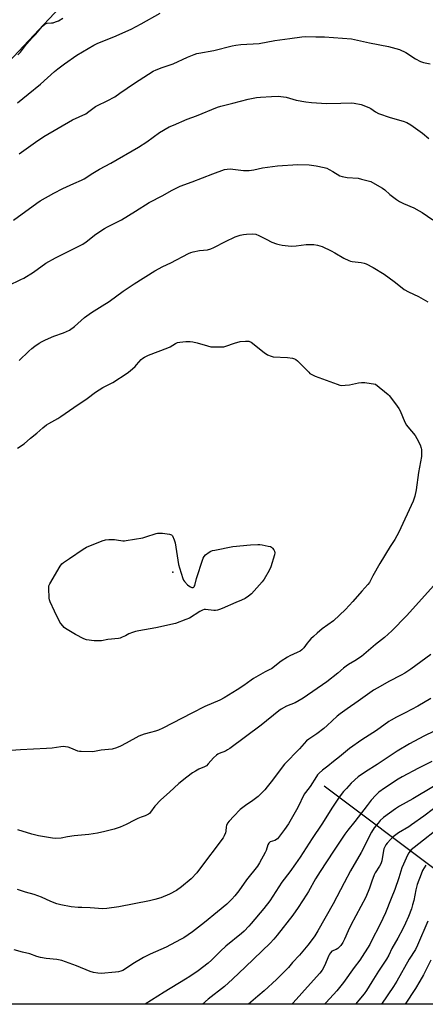
# Model space of a CAD drawing. Units: inches. Extents: x 1207772 to 1213772, y 573455 to 577456.
# Drawn here: x 1208421 to 1208634, y 573456 to 573974 of the extents above; entities that cross this region are included whole.
import ezdxf

# ---------------------------------------------------------------- set-up
doc = ezdxf.new("R2010")
doc.units = ezdxf.units.IN
doc.header["$MEASUREMENT"] = 0
for name, color, linetype in [('ELEV-Spot Elevation', 7, 'Continuous'), ('HYDRO-Single Line Stream', 4, 'Continuous'), ('NTRL-Pasture Land', 2, 'Continuous'), ('NTRL-Trees', 3, 'Continuous'), ('Undefined', 1, 'Continuous')]:
    doc.layers.add(name, color=color, linetype=linetype)

msp = doc.modelspace()

# ---------------------------------------------------------------- linework, layer by layer
at = {"layer": 'ELEV-Spot Elevation'}
msp.add_point((1208501.25, 573683.27, 559.84), dxfattribs=at)
at = {"layer": 'HYDRO-Single Line Stream'}
msp.add_lwpolyline([(1208580.83, 573570.82), (1208641.43, 573525.42), (1208694.07, 573483.01), (1208725.7, 573457.53), (1208727.65, 573455.84)], dxfattribs=at)
at = {"layer": 'NTRL-Pasture Land'}
msp.add_lwpolyline([(1209312.09, 573455.78), (1208041.56, 573455.91), (1208039.81, 573457.53), (1208011.2, 573483.93), (1208019.83, 573483.83), (1208056.67, 573509.87), (1208140.75, 573627.43), (1208267.3, 573795.84), (1208328.49, 573870.01), (1208360.98, 573894.51), (1208444.34, 573983.08), (1208612.08, 574144.47), (1208695.36, 574201.47), (1208744.06, 574214.33), (1208771.88, 574213.15), (1208780.2, 574212.16), (1208849.8, 574242.65), (1209057.95, 574142.57)], dxfattribs=at)
at = {"layer": 'NTRL-Trees'}
msp.add_lwpolyline([(1208875.4, 574344.16), (1208875.4, 574313.77), (1208878.07, 574307.9), (1208874.24, 574296.67), (1208871.57, 574288.83), (1208849.8, 574242.65), (1208809.2, 574224.86), (1208790.32, 574231.73), (1208772.09, 574237.81), (1208750.82, 574237.81), (1208732.58, 574240.84), (1208717.39, 574225.65), (1208696.12, 574210.46), (1208674.85, 574198.3), (1208674.85, 574187.43), (1208612.08, 574144.47), (1208444.34, 573983.08), (1208360.98, 573894.51)], dxfattribs=at)
at = {"layer": 'Undefined'}
for points, elevation in [([(1208419.55, 573930.28), (1208425.09, 573934.88), (1208431.61, 573940.12), (1208439.03, 573946.73), (1208440.8, 573948.21), (1208444.21, 573950.89), (1208450.78, 573955.46), (1208459.79, 573960.72), (1208461.73, 573961.74), (1208470.28, 573965.05), (1208479.27, 573969.12), (1208484.69, 573971.8), (1208494.54, 573977.48)], 548), ([(1208417.5, 573868.54), (1208429.78, 573877.51), (1208431.48, 573878.66), (1208438.62, 573882.75), (1208443.44, 573885.21), (1208449.11, 573887.91), (1208453.16, 573889.59), (1208454.6, 573890.3), (1208459.26, 573893.24), (1208462.73, 573895.31), (1208468.68, 573898.49), (1208483.14, 573906.9), (1208487.54, 573909.77), (1208494.25, 573914.69), (1208499.41, 573917.63), (1208501.54, 573918.62), (1208508.81, 573921.71), (1208513.76, 573923.53), (1208524.79, 573928.07), (1208526.5, 573928.54), (1208532.9, 573930.07), (1208540.98, 573932.22), (1208545.35, 573933.02), (1208547.43, 573933.25), (1208553.11, 573933.68), (1208556.68, 573933.73), (1208558.16, 573933.68), (1208560.81, 573933.23), (1208566.15, 573931.77), (1208571.22, 573930.75), (1208574.25, 573930.45), (1208582.13, 573929.96), (1208589.63, 573930.19), (1208595.11, 573930.25), (1208596.59, 573930.1), (1208600.42, 573929.49), (1208604.46, 573927.82), (1208605.42, 573927.24), (1208607.92, 573925.47), (1208609.41, 573924.69), (1208615.56, 573922.62), (1208622.47, 573920.62), (1208624.36, 573919.89), (1208626.56, 573918.63), (1208632.58, 573914.36), (1208635.93, 573911.47)], 552), ([(1208414.86, 573834.21), (1208421.29, 573837.22), (1208422.8, 573838.02), (1208427.95, 573841.19), (1208434.54, 573845.82), (1208439.48, 573848.75), (1208453.97, 573855.97), (1208455.6, 573857.08), (1208460.73, 573861.08), (1208465.3, 573864.16), (1208466.86, 573865.03), (1208474.19, 573868.68), (1208481.57, 573873.31), (1208488.87, 573877.75), (1208495.97, 573881.5), (1208500.64, 573884.13), (1208504.09, 573885.93), (1208505.18, 573886.41), (1208511.37, 573888.63), (1208522.25, 573893), (1208528.44, 573895.13), (1208529.78, 573895.42), (1208531.38, 573895.49), (1208538.4, 573894.69), (1208541.41, 573894.61), (1208543.94, 573894.97), (1208548.52, 573896.02), (1208556.3, 573897.09), (1208567.1, 573897.8), (1208572.93, 573897.59), (1208576.65, 573897.11), (1208580.87, 573896.22), (1208582.24, 573895.83), (1208583.57, 573895.2), (1208585.38, 573894.19), (1208589.11, 573891.95), (1208590.44, 573891.43), (1208593.03, 573890.94), (1208598.85, 573890.56), (1208600.57, 573890.17), (1208605.42, 573888.86), (1208610.07, 573886.34), (1208611.57, 573885.44), (1208612.73, 573884.52), (1208615.46, 573882.03), (1208619, 573879.34), (1208620.44, 573878.35), (1208622.62, 573877.24), (1208628, 573874.96), (1208630.95, 573873.53), (1208632.49, 573872.63), (1208638.11, 573868.67)], 554), ([(1208420.35, 573794.65), (1208425.53, 573799.57), (1208427.09, 573800.95), (1208428.7, 573802.28), (1208430.93, 573803.8), (1208432.46, 573804.72), (1208434.32, 573805.57), (1208438.63, 573807.39), (1208443.78, 573809.25), (1208446.82, 573810.71), (1208449.51, 573812.61), (1208454.87, 573817.25), (1208458.51, 573819.95), (1208464.04, 573823.36), (1208467.74, 573825.75), (1208475.2, 573831.2), (1208481.01, 573835.04), (1208491.88, 573841.9), (1208496.01, 573844.08), (1208500.28, 573846.14), (1208509.44, 573851.03), (1208510.75, 573851.6), (1208511.88, 573851.89), (1208515.38, 573852.5), (1208519.42, 573852.95), (1208521.28, 573853.43), (1208522.84, 573854.11), (1208529.01, 573857.36), (1208534.09, 573859.79), (1208535.12, 573860.18), (1208536.72, 573860.65), (1208538.48, 573861.02), (1208539.94, 573861.18), (1208543.44, 573861.27), (1208544.85, 573861.09), (1208546.46, 573860.45), (1208550.43, 573858.59), (1208553.44, 573856.99), (1208555.81, 573856.09), (1208557.16, 573855.69), (1208558.84, 573855.39), (1208561.96, 573854.98), (1208563.9, 573854.88), (1208566.12, 573854.99), (1208571.47, 573855.67), (1208573.72, 573855.81), (1208575.38, 573855.78), (1208577.35, 573855.42), (1208579.82, 573854.71), (1208584.5, 573852.47), (1208586.53, 573851.39), (1208591.19, 573848.51), (1208593.87, 573847.25), (1208594.7, 573846.97), (1208595.54, 573846.8), (1208600.33, 573846.2), (1208601.94, 573845.85), (1208603.01, 573845.48), (1208606.75, 573843.62), (1208612.49, 573840.07), (1208617.71, 573836.19), (1208621.86, 573832.85), (1208623.04, 573832.01), (1208625.21, 573830.82), (1208630.43, 573828.34), (1208635.5, 573825.63)], 556), ([(1208419.56, 573748.48), (1208423.09, 573750.81), (1208426.45, 573753.78), (1208429.79, 573756.44), (1208432.81, 573759.19), (1208434.85, 573760.77), (1208436.11, 573761.56), (1208440.8, 573764.21), (1208442.31, 573765.17), (1208449.27, 573769.99), (1208456.22, 573774.59), (1208460.59, 573777.93), (1208462.47, 573779.23), (1208464.49, 573780.45), (1208469.62, 573783.08), (1208477.17, 573788.07), (1208478.77, 573789.28), (1208481.37, 573791.49), (1208482.19, 573792.31), (1208484.66, 573795.12), (1208485.49, 573795.84), (1208486.38, 573796.46), (1208487.35, 573797), (1208488.42, 573797.46), (1208498.67, 573801.31), (1208499.8, 573801.88), (1208502.7, 573803.67), (1208503.74, 573804.1), (1208504.88, 573804.31), (1208508.1, 573804.64), (1208510.43, 573804.75), (1208511.82, 573804.52), (1208514.02, 573803.96), (1208519.57, 573802.32), (1208521.24, 573801.9), (1208523, 573801.78), (1208526.58, 573801.84), (1208528.07, 573801.91), (1208529.21, 573802.13), (1208533.76, 573803.78), (1208536.62, 573804.61), (1208539.49, 573804.9), (1208540.34, 573804.91), (1208541.17, 573804.82), (1208542.44, 573804.25), (1208544.14, 573803.16), (1208549.58, 573798.62), (1208550.3, 573798.12), (1208551.08, 573797.7), (1208552.98, 573796.91), (1208554.1, 573796.65), (1208561.65, 573796.18), (1208564.17, 573795.86), (1208565.23, 573795.59), (1208565.96, 573795.19), (1208566.83, 573794.44), (1208572.76, 573788.44), (1208573.4, 573787.87), (1208574.07, 573787.42), (1208576.1, 573786.49), (1208587.7, 573782.13), (1208589.09, 573781.7), (1208590.21, 573781.58), (1208591.92, 573781.64), (1208594.19, 573781.84), (1208599.03, 573782.93), (1208600.45, 573783.15), (1208602.22, 573783.02), (1208607.83, 573782.17), (1208614.5, 573776.85), (1208615.12, 573776.23), (1208615.86, 573775.33), (1208619.37, 573770.62), (1208620.19, 573769.41), (1208620.83, 573768.09), (1208623.39, 573762.17), (1208624.16, 573760.65), (1208624.86, 573759.69), (1208628.68, 573755.13), (1208629.67, 573753.67), (1208631.32, 573750.21), (1208631.94, 573748.57), (1208632.08, 573747.76), (1208632.18, 573746.37), (1208632.17, 573745.26), (1208632.03, 573744.09), (1208630.59, 573735.63), (1208629.31, 573726.66), (1208628.58, 573723.19), (1208627.69, 573720.68), (1208620.2, 573704.38), (1208617.99, 573700.51), (1208615.55, 573696.77), (1208610.19, 573687.75), (1208606.48, 573681.29), (1208604.78, 573677.85), (1208603.93, 573676.71), (1208600.66, 573673.28), (1208596.02, 573667.79), (1208592.08, 573663.59), (1208585.76, 573657.72), (1208579.91, 573653.38), (1208577.15, 573651.15), (1208575.21, 573649.4), (1208573.95, 573648.2), (1208572.78, 573646.93), (1208571.92, 573645.85), (1208570.17, 573643.37), (1208569.16, 573642.35), (1208568.21, 573641.74), (1208566.7, 573640.94), (1208562.87, 573639.24), (1208561.63, 573638.54), (1208558.26, 573636.32), (1208553.11, 573632.4), (1208552.38, 573631.98), (1208549.83, 573630.81), (1208543.63, 573627.25), (1208542.44, 573626.46), (1208538.67, 573623.67), (1208535.11, 573621.23), (1208528.27, 573617.04), (1208525.96, 573615.93), (1208518.19, 573612.5), (1208511.35, 573609.07), (1208496.08, 573601.18), (1208493.73, 573600.16), (1208492.09, 573599.57), (1208489.57, 573598.79), (1208486.15, 573597.94), (1208484.77, 573597.5), (1208483.45, 573596.88), (1208476.69, 573593.2), (1208473.7, 573591.66), (1208471.55, 573590.82), (1208469.3, 573590.16), (1208463.59, 573589.59), (1208460.01, 573588.89), (1208458.89, 573588.74), (1208452.96, 573588.78), (1208452.08, 573588.86), (1208451.23, 573589.07), (1208447.67, 573590.57), (1208446.28, 573591.06), (1208444.86, 573591.39), (1208443.72, 573591.49), (1208442.29, 573591.36), (1208437.7, 573590.69), (1208434.85, 573590.45), (1208421.14, 573589.74), (1208411.48, 573589.05)], 558), ([(1208638.51, 573676.27), (1208624.18, 573660.23), (1208616.54, 573652.36), (1208612.56, 573648.93), (1208607.97, 573645.24), (1208600.58, 573638.91), (1208596.94, 573636.5), (1208593.72, 573634.64), (1208592.5, 573633.82), (1208591.12, 573632.73), (1208588.13, 573630.08), (1208582.35, 573625.54), (1208569.77, 573616.86), (1208565.61, 573614.55), (1208561.01, 573612.68), (1208558.18, 573611.15), (1208557.02, 573610.27), (1208547.8, 573602.64), (1208531.32, 573590.46), (1208530.11, 573589.66), (1208529.01, 573589.04), (1208525.64, 573587.77), (1208524.92, 573587.4), (1208524.25, 573586.94), (1208522.58, 573585.5), (1208519.94, 573582.33), (1208518.91, 573581.37), (1208517.94, 573580.81), (1208514.94, 573579.52), (1208513.17, 573578.56), (1208511.7, 573577.63), (1208508.64, 573575.31), (1208504.49, 573572.04), (1208499.57, 573567.44), (1208495.01, 573563.43), (1208491.79, 573560.04), (1208489.51, 573556.94), (1208488.93, 573556.3), (1208488.49, 573555.95), (1208486.75, 573555.01), (1208484.54, 573554.31), (1208482.9, 573553.61), (1208481.04, 573552.7), (1208476.76, 573550.35), (1208473.53, 573548.97), (1208470.48, 573547.91), (1208465.42, 573546.66), (1208461.68, 573545.9), (1208457.07, 573545.17), (1208449.33, 573544.39), (1208445.83, 573543.92), (1208442.52, 573543.31), (1208439.67, 573543.1), (1208437.93, 573543.2), (1208430.56, 573544.46), (1208427.16, 573545.33), (1208419.66, 573547.65)], 556), ([(1208637, 573639.88), (1208626.42, 573632.15), (1208623.27, 573630.05), (1208621.48, 573629.03), (1208614.86, 573625.62), (1208609.09, 573622.31), (1208606.86, 573621.15), (1208606.12, 573620.67), (1208598.82, 573615.28), (1208592.91, 573611.35), (1208589.32, 573608.67), (1208587.72, 573607.38), (1208582.42, 573602.51), (1208580.66, 573601), (1208577.02, 573598.14), (1208572.84, 573595.31), (1208571.67, 573594.4), (1208567.96, 573590.21), (1208560.08, 573582.12), (1208558.22, 573579.84), (1208553.64, 573573.73), (1208550.91, 573570.27), (1208549.6, 573568.71), (1208547.47, 573566.4), (1208546.21, 573565.21), (1208543.41, 573563.03), (1208539.58, 573560.45), (1208536.75, 573558.35), (1208533.33, 573554.88), (1208530.94, 573552.25), (1208530.08, 573551.08), (1208529.51, 573549.9), (1208529.3, 573549.13), (1208529.07, 573546.93), (1208528.9, 573546.1), (1208528.32, 573544.47), (1208527.73, 573543.45), (1208515.38, 573526.85), (1208513.91, 573525.06), (1208510.84, 573521.78), (1208505.9, 573517.65), (1208503.14, 573515.74), (1208499.56, 573513.75), (1208494.91, 573511.87), (1208491.8, 573511), (1208488.93, 573510.31), (1208472.84, 573507.09), (1208466.5, 573506.25), (1208464.47, 573506.08), (1208457.76, 573506.65), (1208453.35, 573506.66), (1208451.44, 573506.77), (1208447.75, 573507.16), (1208442.29, 573508.09), (1208440.26, 573508.66), (1208437.01, 573509.88), (1208432.13, 573512.13), (1208428.38, 573513.6), (1208423.68, 573514.81), (1208419.58, 573516.15)], 554), ([(1208636.96, 573616.76), (1208630.14, 573612.68), (1208623.57, 573609.19), (1208618.92, 573606.91), (1208616.13, 573605.39), (1208614.89, 573604.61), (1208608.4, 573599.99), (1208600.77, 573594.98), (1208594.28, 573590.37), (1208588.97, 573585.96), (1208585.88, 573583.59), (1208582.82, 573581.05), (1208580.05, 573579.06), (1208578.26, 573577.48), (1208577.44, 573576.63), (1208576.79, 573575.78), (1208573.5, 573570.5), (1208571.04, 573567.36), (1208570.31, 573566.31), (1208566.95, 573559.41), (1208562.05, 573550.84), (1208560.08, 573547.8), (1208557.45, 573544.23), (1208556.28, 573542.94), (1208554.86, 573542), (1208552.54, 573541.22), (1208552.08, 573540.99), (1208551.69, 573540.63), (1208551.23, 573539.74), (1208550.3, 573536.79), (1208549.86, 573535.73), (1208546.88, 573530.29), (1208545.82, 573528.53), (1208540.11, 573521.3), (1208535.98, 573515.59), (1208533.88, 573512.86), (1208532.35, 573511.16), (1208529.65, 573508.57), (1208524.75, 573504.39), (1208518, 573498.9), (1208511.69, 573493.98), (1208507.13, 573490.85), (1208505.34, 573489.83), (1208497.68, 573485.85), (1208489.43, 573482.24), (1208485.75, 573480.45), (1208480.31, 573477.16), (1208475.88, 573474.13), (1208474.95, 573473.62), (1208473.96, 573473.21), (1208472.66, 573472.88), (1208471.04, 573472.62), (1208463.56, 573472.05), (1208461.81, 573472.11), (1208459.51, 573472.52), (1208457.84, 573473.12), (1208450.64, 573476.02), (1208442.89, 573478.81), (1208440.16, 573479.4), (1208434.58, 573479.94), (1208431.62, 573480.36), (1208429.65, 573480.95), (1208425.99, 573482.3), (1208422.12, 573483.3), (1208417.85, 573484.54)], 552), ([(1208637.54, 573583.52), (1208630.45, 573580.16), (1208621.84, 573575.45), (1208619.84, 573574.23), (1208612.69, 573569.55), (1208609.7, 573567.39), (1208608.01, 573565.91), (1208605.56, 573563.2), (1208603.58, 573560.47), (1208597.02, 573551.95), (1208593.41, 573547.46), (1208591.84, 573545.39), (1208585.71, 573536.37), (1208578.74, 573525.74), (1208576.36, 573521.89), (1208572.69, 573515.22), (1208571.79, 573513.72), (1208567.22, 573506.71), (1208564.35, 573502.69), (1208556.16, 573492.15), (1208554.44, 573490.14), (1208552.46, 573488.04), (1208539.54, 573475.52), (1208532.69, 573468.95), (1208528.44, 573465.16), (1208519.94, 573458.41), (1208516.94, 573455.86)], 548)]:
    msp.add_lwpolyline(points, dxfattribs=dict(at, elevation=elevation))
at = {"layer": 'Undefined', "elevation": 560}
msp.add_lwpolyline([(1208511.73, 573675.12), (1208511.94, 573675.13), (1208512.3, 573675.32), (1208512.58, 573675.69), (1208512.78, 573676.18), (1208513.75, 573679.87), (1208517, 573690.01), (1208517.27, 573690.64), (1208517.82, 573691.52), (1208518.54, 573692.3), (1208520.34, 573693.73), (1208521.31, 573694.31), (1208522.13, 573694.59), (1208523.28, 573694.85), (1208532.89, 573696.69), (1208542.08, 573697.65), (1208545.91, 573697.77), (1208547.09, 573697.75), (1208548.26, 573697.61), (1208551.48, 573697), (1208552.61, 573696.69), (1208553.11, 573696.44), (1208553.72, 573695.9), (1208554.39, 573695), (1208554.79, 573694.28), (1208554.96, 573693.51), (1208554.8, 573692.41), (1208552.83, 573686), (1208551.94, 573684.15), (1208549.39, 573679.54), (1208548.34, 573678.15), (1208542.61, 573671.9), (1208541.1, 573670.63), (1208539.27, 573669.4), (1208537.35, 573668.45), (1208534.45, 573667.27), (1208527.18, 573664.08), (1208525.82, 573663.53), (1208524.79, 573663.23), (1208523.74, 573663.03), (1208522.92, 573663.02), (1208518.48, 573663.56), (1208517.68, 573663.52), (1208516.93, 573663.31), (1208515.46, 573662.58), (1208509.97, 573659.1), (1208508.05, 573658.27), (1208502.74, 573656.22), (1208492.34, 573653.95), (1208483.39, 573652.43), (1208481.68, 573652.07), (1208480.03, 573651.51), (1208478.16, 573650.74), (1208476.28, 573649.7), (1208474.7, 573648.97), (1208473.61, 573648.59), (1208472.74, 573648.41), (1208467.15, 573647.75), (1208463.72, 573647.19), (1208462.29, 573647.03), (1208459.92, 573647.17), (1208455.79, 573647.63), (1208454.42, 573648.08), (1208450, 573650.38), (1208444.76, 573653.59), (1208444.11, 573654.13), (1208443.36, 573654.96), (1208442.34, 573656.29), (1208441.89, 573657.01), (1208438.99, 573662.68), (1208436.77, 573667.55), (1208436.39, 573668.66), (1208436.25, 573669.53), (1208435.98, 573674.86), (1208436.09, 573676.01), (1208436.52, 573677.07), (1208442.05, 573686.48), (1208442.87, 573687.68), (1208443.68, 573688.39), (1208446.99, 573690.36), (1208454.15, 573695.39), (1208455.89, 573696.47), (1208464.09, 573699.79), (1208465.76, 573700.32), (1208467.53, 573700.47), (1208470.51, 573700.46), (1208471.69, 573700.35), (1208474.91, 573699.8), (1208475.78, 573699.77), (1208476.66, 573699.85), (1208485.41, 573701.33), (1208487.11, 573701.82), (1208492.43, 573703.59), (1208493.28, 573703.79), (1208494.13, 573703.86), (1208495.86, 573703.73), (1208499.59, 573703.29), (1208500.11, 573703.15), (1208500.57, 573702.92), (1208501.07, 573702.34), (1208502.03, 573700.29), (1208502.58, 573698.65), (1208504.26, 573687.31), (1208504.72, 573685.58), (1208506.57, 573679.89), (1208506.93, 573679.08), (1208507.41, 573678.37), (1208508.98, 573676.65), (1208509.65, 573676.12), (1208510.59, 573675.54), (1208511.29, 573675.22)], close=True, dxfattribs=at)
at = {"layer": 'Undefined'}
for points in [[(1208419.66, 573955.55, 546), (1208421.11, 573956.99, 546), (1208424.28, 573961.15, 546), (1208426.13, 573963.35, 546), (1208427.11, 573964.41, 546), (1208428.97, 573966.21, 546), (1208432.72, 573970.59, 546), (1208433.94, 573971.74, 546), (1208434.42, 573972.04, 546), (1208435.2, 573972.29, 546), (1208437.43, 573972.35, 546), (1208438.25, 573972.48, 546), (1208439.58, 573972.9, 546), (1208441.14, 573973.53, 546), (1208443.35, 573974.86, 546)], [(1208420.41, 573903.37, 550), (1208429.08, 573909.55, 550), (1208433.41, 573912.51, 550), (1208448.48, 573921.26, 550), (1208455.5, 573924.56, 550), (1208457.11, 573925.65, 550), (1208460.67, 573928.32, 550), (1208461.62, 573928.93, 550), (1208466.73, 573931.28, 550), (1208470.79, 573933.53, 550), (1208473.46, 573935.31, 550), (1208481.05, 573940.71, 550), (1208490.91, 573946.92, 550), (1208492.42, 573947.69, 550), (1208495.72, 573948.93, 550), (1208501.4, 573950.74, 550), (1208508.99, 573954.29, 550), (1208512.47, 573955.75, 550), (1208513.83, 573956.23, 550), (1208514.98, 573956.49, 550), (1208522.9, 573957.86, 550), (1208532.4, 573960.25, 550), (1208534.36, 573960.66, 550), (1208537, 573960.94, 550), (1208546.66, 573961.54, 550), (1208554.99, 573963.1, 550), (1208562.87, 573964.14, 550), (1208569.22, 573965.12, 550), (1208571, 573965.19, 550), (1208576.51, 573965.1, 550)], [(1208576.51, 573965.1, 550), (1208581.05, 573965.07, 550), (1208595.26, 573963.91, 550), (1208604.65, 573961.84, 550), (1208614.7, 573960.01, 550), (1208620.5, 573958.39, 550), (1208623.83, 573956.73, 550), (1208628.97, 573953.44, 550), (1208631.53, 573952.02, 550), (1208633.12, 573951.51, 550), (1208636.69, 573950.76, 550)], [(1208638.68, 573599.64, 550), (1208633.35, 573596.91, 550), (1208625.86, 573592.92, 550), (1208619.22, 573588.98, 550), (1208608.77, 573582.06, 550), (1208602.59, 573578.21, 550), (1208598.84, 573575.49, 550), (1208595.16, 573572.11, 550), (1208592.57, 573569.44, 550), (1208591.1, 573567.8, 550), (1208588.74, 573564.73, 550), (1208584.93, 573559.01, 550), (1208581.84, 573553.97, 550), (1208579.64, 573550.55, 550), (1208574.5, 573543.09, 550), (1208568.19, 573533.17, 550), (1208565.88, 573529.67, 550), (1208562.9, 573525.56, 550), (1208558.62, 573520.09, 550), (1208552.27, 573510.32, 550), (1208549.12, 573506.17, 550), (1208542.53, 573498.24, 550), (1208541.34, 573496.91, 550), (1208538.83, 573494.37, 550), (1208537.33, 573493.01, 550), (1208529.16, 573486.41, 550), (1208526.38, 573483.74, 550), (1208521.62, 573478.94, 550), (1208519.91, 573477.36, 550), (1208514.68, 573473.42, 550), (1208510.17, 573470.36, 550), (1208507.97, 573468.95, 550), (1208496.71, 573462.22, 550), (1208486.69, 573455.87, 550)], [(1208638.46, 573570.48, 546), (1208627.57, 573563.99, 546), (1208620.52, 573560.06, 546), (1208618.38, 573558.64, 546), (1208612.13, 573554.13, 546), (1208610.43, 573552.52, 546), (1208609.27, 573551.18, 546), (1208607.24, 573548.62, 546), (1208605.75, 573546.36, 546), (1208600.35, 573535.68, 546), (1208594.74, 573526.04, 546), (1208591.35, 573519.76, 546), (1208585.59, 573508.66, 546), (1208577.59, 573494.46, 546), (1208576, 573491.77, 546), (1208574.63, 573489.87, 546), (1208572.27, 573486.86, 546), (1208567.84, 573481.71, 546), (1208564.16, 573477.75, 546), (1208562.08, 573475.12, 546), (1208555.8, 573468.92, 546), (1208549.35, 573462.88, 546), (1208546.01, 573459.99, 546), (1208541.02, 573455.86, 546)], [(1208643.52, 573562.54, 544), (1208633.39, 573554.81, 544), (1208626.91, 573550.19, 544), (1208625.45, 573549.24, 544), (1208619.95, 573546.02, 544), (1208617.19, 573543.94, 544), (1208615.92, 573542.75, 544), (1208613.96, 573540.6, 544), (1208613.28, 573539.68, 544), (1208612.75, 573538.69, 544), (1208612.3, 573537.66, 544), (1208612.06, 573536.83, 544), (1208611.18, 573531.32, 544), (1208610.72, 573529.81, 544), (1208610, 573528.53, 544), (1208607.75, 573525.06, 544), (1208607.18, 573524.02, 544), (1208605.88, 573520.68, 544), (1208604.73, 573517, 544), (1208602.73, 573512.16, 544), (1208595, 573497.42, 544), (1208593.53, 573494.43, 544), (1208591.55, 573490.01, 544), (1208590.64, 573488.23, 544), (1208589.7, 573486.81, 544), (1208588.05, 573485.21, 544), (1208587.12, 573484.57, 544), (1208584.99, 573483.68, 544), (1208584.2, 573482.94, 544), (1208583.72, 573482.25, 544), (1208583.32, 573481.47, 544), (1208581.1, 573475.97, 544), (1208579.85, 573473.83, 544), (1208578.65, 573472.23, 544), (1208573.76, 573466.68, 544), (1208564.58, 573456.63, 544), (1208563.82, 573455.86, 544)], [(1208643.81, 573550.59, 542), (1208628.22, 573538.36, 542), (1208626.66, 573537.02, 542), (1208625.42, 573535.5, 542), (1208624.74, 573534.23, 542), (1208622.59, 573529.6, 542), (1208621.8, 573527.65, 542), (1208620.19, 573522.4, 542), (1208618.02, 573516.25, 542), (1208616.16, 573511.46, 542), (1208613.07, 573503.91, 542), (1208610.41, 573497.92, 542), (1208605.69, 573488.82, 542), (1208604.83, 573487.29, 542), (1208599.6, 573478.95, 542), (1208596.74, 573475.22, 542), (1208591.1, 573467.32, 542), (1208587.47, 573462.86, 542), (1208581.86, 573456.79, 542), (1208581.05, 573455.86, 542)], [(1208634.36, 573529.09, 540), (1208632.66, 573526.2, 540), (1208631.88, 573524.32, 540), (1208629.87, 573518.87, 540), (1208629.16, 573516.12, 540), (1208627.98, 573510.44, 540), (1208627.43, 573508.21, 540), (1208626.78, 573506.01, 540), (1208625.26, 573501.95, 540), (1208623.76, 573498.46, 540), (1208622.33, 573495.57, 540), (1208619.58, 573490.57, 540), (1208616.41, 573485.24, 540), (1208614.84, 573481.65, 540), (1208613.76, 573479.63, 540), (1208609.55, 573473.14, 540), (1208605.9, 573467.7, 540), (1208603.09, 573463.05, 540), (1208601.91, 573461.38, 540), (1208599.13, 573457.97, 540), (1208597.29, 573455.86, 540)], [(1208635.44, 573499.49, 538), (1208630.06, 573486.86, 538), (1208628.92, 573484.62, 538), (1208625.69, 573479.63, 538), (1208619.12, 573468, 538), (1208617.38, 573465.22, 538), (1208610.99, 573455.85, 538)], [(1208637.05, 573479.08, 536), (1208633.11, 573471.26, 536), (1208631.29, 573467.93, 536), (1208628.97, 573464.16, 536), (1208623.54, 573455.85, 536)]]:
    msp.add_polyline3d(points, dxfattribs=at)

doc.saveas('drawing.dxf')
